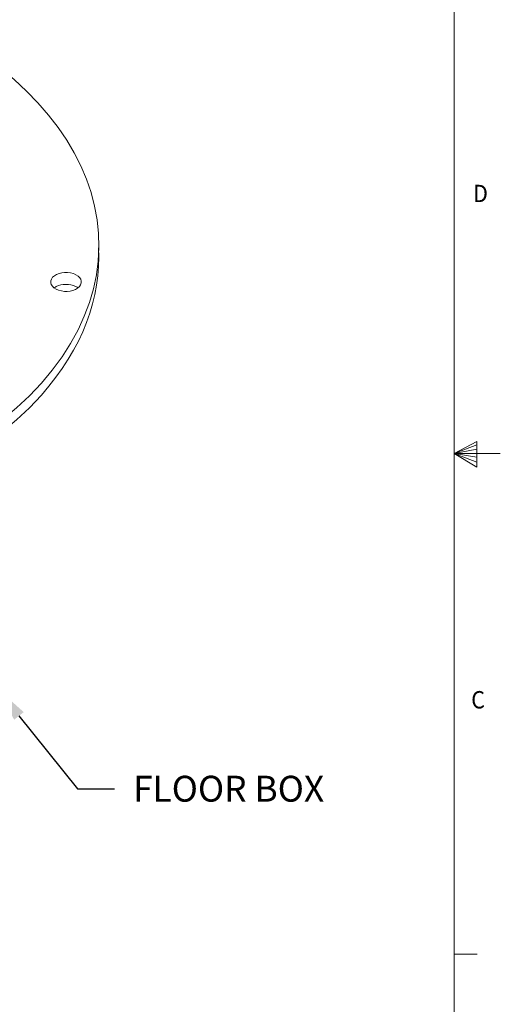
# Model space of a CAD drawing. Units: inches. Extents: x 0.1 to 10.9, y 0.1 to 8.5.
# Drawn here: x 9.6 to 10.9, y 2.8 to 5.5 of the extents above; entities that cross this region are included whole.
import ezdxf
from ezdxf import colors
from ezdxf.entities.mleader import LeaderData, LeaderLine
from ezdxf.math import Vec2, Vec3

# ---------------------------------------------------------------- set-up
doc = ezdxf.new("R2010")
doc.units = ezdxf.units.IN
doc.header["$MEASUREMENT"] = 0
for name, color, linetype in [('01) Title Block Frame', 7, 'Continuous'), ('Callouts', 5, 'Continuous'), ('Drawing', 7, 'Continuous')]:
    doc.layers.add(name, color=color, linetype=linetype)
doc.styles.add('SLDTEXTSTYLE1', font='Century Gothic Regular.ttf', dxfattribs={"width": 0.913})
doc.styles.get("Standard").update_dxf_attribs({"font": 'Arial Regular.ttf'})

msp = doc.modelspace()

# ---------------------------------------------------------------- linework, layer by layer
at = {"layer": '01) Title Block Frame', "linetype": 'Continuous', "lineweight": 15}
for p, q in [((10.75, 0.2488), (10.75, 8.3738)), ((10.75, 4.3113), (10.812, 4.3441)), ((10.812, 4.3441), (10.812, 4.2747)), ((10.812, 4.3349), (10.75, 4.3113)), ((10.812, 4.3229), (10.75, 4.3113)), ((10.812, 4.3017), (10.75, 4.3113)), ((10.812, 4.2884), (10.75, 4.3113)), ((10.812, 4.2747), (10.75, 4.3113)), ((10.75, 4.3113), (10.875, 4.3113)), ((10.75, 2.9573), (10.8125, 2.9573))]:
    msp.add_line(p, q, dxfattribs=at)
at = {"layer": 'Drawing', "lineweight": 15}
for points, knots in [([(9.6345, 4.5021), (9.3025, 4.1289), (8.5466, 3.9938), (7.9463, 4.2002), (7.346, 4.4066), (7.1286, 4.8765), (7.4606, 5.2497), (7.7927, 5.6229), (8.5485, 5.7581), (9.1488, 5.5516), (9.7491, 5.3452), (9.9666, 4.8753), (9.6345, 4.5021), (9.6345, 4.5021), (9.6345, 4.5021), (9.6345, 4.5021)], [0, 0, 0, 0, 1, 1, 1, 2, 2, 2, 3, 3, 3, 4, 4, 4, 5, 5, 5, 5]), ([(9.6345, 4.5021), (9.3025, 4.1289), (8.5466, 3.9938), (7.9463, 4.2002), (7.346, 4.4066), (7.1286, 4.8765), (7.4606, 5.2497), (7.7927, 5.6229), (8.5485, 5.7581), (9.1488, 5.5516), (9.7491, 5.3452), (9.9666, 4.8753), (9.6345, 4.5021), (9.6345, 4.5021), (9.6345, 4.5021), (9.6345, 4.5021)], [0, 0, 0, 0, 1, 1, 1, 2, 2, 2, 3, 3, 3, 4, 4, 4, 5, 5, 5, 5]), ([(7.3053, 4.8564), (7.2984, 4.5803), (7.5305, 4.3108), (7.9463, 4.1678), (8.5466, 3.9614), (9.3025, 4.0966), (9.6345, 4.4698), (9.747, 4.5961), (9.7964, 4.7336), (9.7893, 4.8681)], [0, 0, 0, 0, 1, 1, 1, 2, 2, 2, 3, 3, 3, 3]), ([(9.7372, 4.7634), (9.7262, 4.7509), (9.701, 4.7464), (9.6811, 4.7533), (9.6611, 4.7602), (9.6539, 4.7758), (9.6649, 4.7882), (9.676, 4.8006), (9.7011, 4.8051), (9.7211, 4.7983), (9.741, 4.7914), (9.7483, 4.7758), (9.7372, 4.7634), (9.7372, 4.7634), (9.7372, 4.7634), (9.7372, 4.7634)], [0, 0, 0, 0, 1, 1, 1, 2, 2, 2, 3, 3, 3, 4, 4, 4, 5, 5, 5, 5]), ([(9.7336, 4.7593), (9.7303, 4.7619), (9.7261, 4.7642), (9.7211, 4.7659), (9.7036, 4.7719), (9.6822, 4.7692), (9.6697, 4.7601)], [0, 0, 0, 0, 1, 1, 1, 2, 2, 2, 2])]:
    msp.add_open_spline(points, degree=3, knots=knots, dxfattribs=at)

# ---------------------------------------------------------------- texts
at = {"layer": '01) Title Block Frame', "lineweight": 0, "style": 'SLDTEXTSTYLE1', "width": 0.913}
for s, p in [('D', (10.8013, 4.9915)), ('C', (10.7964, 3.622))]:
    msp.add_text(s, height=0.0469, dxfattribs=at).set_placement(p)

# ---------------------------------------------------------------- leaders
at = {"layer": 'Callouts'}
ml = msp.add_multileader_mtext('Standard', dxfattribs=at)
ml.set_content('\\A1;FLOOR BOX', color=256)
ml.set_leader_properties()
ml.build(insert=Vec2(0, 0))
ml.multileader.update_dxf_attribs({"dogleg_length": 0.1, "arrow_head_size": 0.1})
ctx = ml.context
ctx.base_point, ctx.char_height, ctx.arrow_head_size, ctx.landing_gap_size, ctx.plane_origin = Vec3(9.8323, 3.4044), 0.07, 0.1, 0.05, Vec3(12.2867, 6.6703)
notes = []
notes.append((ctx, [(0, (1, 1, 0), (9.7323, 3.4044), (1, 0), 0.1, [(0, [(9.5114, 3.6798)], 0, [])])]))
ctx.mtext.insert, ctx.mtext.flow_direction = Vec3(9.8823, 3.4399), 5
for ctx, leaders in notes:
    for number, flags, end, landing, length, lines in leaders:
        leader = LeaderData()
        leader.index, (leader.has_last_leader_line, leader.has_dogleg_vector, leader.attachment_direction) = number, flags
        leader.last_leader_point, leader.dogleg_vector, leader.dogleg_length = Vec3(end), Vec3(landing), length
        for number, points, colour, breaks in lines:
            line = LeaderLine()
            line.index, line.vertices, line.color, line.breaks = number, Vec3.list(points), colors.encode_raw_color(colour), breaks
            leader.lines.append(line)
        ctx.leaders.append(leader)

doc.saveas('drawing.dxf')
